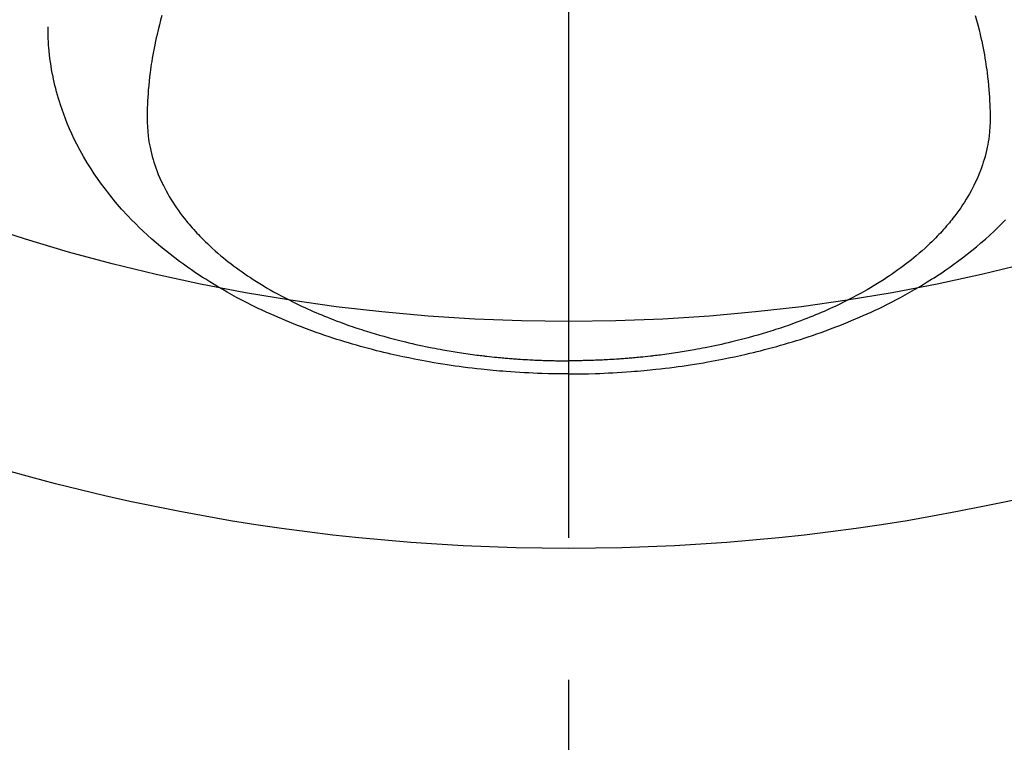
# Model space of a CAD drawing. Extents: x 83844 to 110317, y -13 to 8857.
# Drawn here: x 101706 to 101749, y 6636 to 6668 of the extents above; entities that cross this region are included whole.
import ezdxf

# ---------------------------------------------------------------- set-up
doc = ezdxf.new("R2010")
doc.units = 0
doc.header["$LTSCALE"] = 50
doc.header["$MEASUREMENT"] = 0
doc.linetypes.add('CENTER2', pattern=[1.125, 0.75, -0.125, 0.125, -0.125])
doc.layers.get('0').update_dxf_attribs({"linetype": 'CONTINUOUS'})
doc.layers.add('150-機器', color=8, linetype='CONTINUOUS')
doc.layers.add('160-文字', color=254, linetype='CONTINUOUS')
doc.styles.add('KH001', font='txt')
doc.dimstyles.new('KH1xx030', dxfattribs={"dimscale": 30, "dimtxt": 2, "dimasz": 0.6, "dimexe": 0.3, "dimexo": 1.2, "dimgap": 0.5, "dimtad": 3, "dimdec": 1, "dimdsep": 46, "dimlunit": 6, "dimtxsty": 'KH001', "dimblk": 'DOT', "dimcen": 1, "dimdle": 1, "dimclrd": 256, "dimclre": 256, "dimclrt": 256, "dimadec": 0, "dimazin": 0, "dimtfac": 1, "dimtdec": 1, "dimtix": 1, "dimtmove": 2, "dimatfit": 3, "dimldrblk": 'CLOSEDBLANK', "dimfxl": 1, "dimtolj": 1, "dimtzin": 0, "dimlwd": -1, "dimlwe": -1, "dimarcsym": 0})

# ---------------------------------------------------------------- blocks, each defined once
blk = doc.blocks.new('F402_H')
at = {"layer": '150-機器', "color": 161, "linetype": 'CENTER2'}
blk.add_line((0, 136.026), (0, -355.416), dxfattribs=at)
at = {"layer": '150-機器', "color": 13, "linetype": 'Continuous'}
for points in [[(-17.916, -272.218), (-17.974, -272.426), (-18.029, -272.635), (-18.083, -272.845), (-18.133, -273.056), (-18.167, -273.204), (-18.2, -273.354), (-18.231, -273.503), (-18.261, -273.653), (-18.289, -273.801), (-18.317, -273.95), (-18.343, -274.099), (-18.368, -274.248), (-18.386, -274.367), (-18.404, -274.485), (-18.421, -274.604), (-18.436, -274.723), (-18.46, -274.914), (-18.482, -275.106), (-18.501, -275.298), (-18.518, -275.49), (-18.531, -275.651), (-18.541, -275.812), (-18.55, -275.974), (-18.558, -276.135), (-18.564, -276.281), (-18.568, -276.427), (-18.571, -276.573), (-18.571, -276.719), (-18.568, -276.921), (-18.56, -277.123), (-18.546, -277.325), (-18.525, -277.527), (-18.509, -277.652), (-18.49, -277.777), (-18.468, -277.901), (-18.443, -278.025), (-18.414, -278.159), (-18.382, -278.292), (-18.347, -278.424), (-18.31, -278.556), (-18.272, -278.68), (-18.232, -278.803), (-18.189, -278.926), (-18.144, -279.048), (-18.078, -279.215), (-18.008, -279.38), (-17.933, -279.544), (-17.855, -279.706), (-17.793, -279.827), (-17.729, -279.947), (-17.664, -280.066), (-17.596, -280.184), (-17.519, -280.312), (-17.44, -280.438), (-17.358, -280.564), (-17.275, -280.687), (-17.192, -280.805), (-17.108, -280.921), (-17.022, -281.036), (-16.934, -281.149), (-16.883, -281.215), (-16.83, -281.28), (-16.777, -281.344), (-16.724, -281.408), (-16.655, -281.489), (-16.586, -281.569), (-16.515, -281.649), (-16.444, -281.727), (-16.378, -281.799), (-16.311, -281.87), (-16.243, -281.94), (-16.175, -282.01), (-16.09, -282.096), (-16.003, -282.181), (-15.916, -282.265), (-15.827, -282.349), (-15.703, -282.464), (-15.576, -282.577), (-15.448, -282.689), (-15.319, -282.799), (-15.211, -282.888), (-15.103, -282.975), (-14.993, -283.062), (-14.883, -283.148), (-14.76, -283.241), (-14.635, -283.333), (-14.51, -283.424), (-14.384, -283.514), (-14.264, -283.597), (-14.143, -283.68), (-14.022, -283.761), (-13.899, -283.841), (-13.827, -283.888), (-13.753, -283.934), (-13.68, -283.981), (-13.606, -284.026), (-13.456, -284.118), (-13.304, -284.209), (-13.151, -284.297), (-12.998, -284.384), (-12.885, -284.447), (-12.772, -284.509), (-12.659, -284.57), (-12.545, -284.631), (-12.347, -284.734), (-12.147, -284.834), (-11.946, -284.933), (-11.744, -285.029), (-11.622, -285.085), (-11.5, -285.141), (-11.377, -285.196), (-11.255, -285.25), (-11.13, -285.304), (-11.004, -285.357), (-10.879, -285.41), (-10.753, -285.462), (-10.625, -285.513), (-10.496, -285.564), (-10.367, -285.615), (-10.238, -285.664), (-10.054, -285.733), (-9.87, -285.801), (-9.685, -285.866), (-9.499, -285.93), (-9.459, -285.944), (-9.418, -285.957), (-9.378, -285.971), (-9.338, -285.984), (-9.229, -286.02), (-9.121, -286.055), (-9.012, -286.09), (-8.904, -286.125), (-8.715, -286.183), (-8.526, -286.24), (-8.337, -286.295), (-8.147, -286.349), (-7.908, -286.415), (-7.669, -286.478), (-7.429, -286.539), (-7.188, -286.599), (-7.037, -286.635), (-6.886, -286.67), (-6.735, -286.704), (-6.584, -286.737), (-6.443, -286.767), (-6.301, -286.797), (-6.16, -286.826), (-6.018, -286.854), (-5.899, -286.877), (-5.78, -286.9), (-5.661, -286.922), (-5.542, -286.944), (-5.362, -286.975), (-5.181, -287.006), (-5.001, -287.035), (-4.821, -287.063), (-4.723, -287.078), (-4.626, -287.093), (-4.529, -287.107), (-4.432, -287.121), (-4.334, -287.135), (-4.237, -287.148), (-4.139, -287.161), (-4.042, -287.174), (-3.968, -287.183), (-3.895, -287.192), (-3.821, -287.201), (-3.747, -287.21), (-3.712, -287.214), (-3.676, -287.218), (-3.64, -287.222), (-3.605, -287.226), (-3.493, -287.239), (-3.38, -287.251), (-3.268, -287.262), (-3.156, -287.274), (-3.082, -287.281), (-3.007, -287.288), (-2.933, -287.295), (-2.859, -287.302), (-2.797, -287.307), (-2.735, -287.312), (-2.673, -287.318), (-2.611, -287.323), (-2.549, -287.328), (-2.487, -287.333), (-2.425, -287.338), (-2.363, -287.343), (-2.301, -287.347), (-2.238, -287.351), (-2.176, -287.356), (-2.114, -287.36), (-2.014, -287.366), (-1.914, -287.372), (-1.815, -287.378), (-1.715, -287.383), (-1.64, -287.387), (-1.565, -287.391), (-1.49, -287.394), (-1.415, -287.397), (-1.34, -287.401), (-1.265, -287.404), (-1.189, -287.407), (-1.114, -287.409), (-1.027, -287.412), (-0.939, -287.415), (-0.852, -287.417), (-0.764, -287.419), (-0.702, -287.421), (-0.639, -287.422), (-0.577, -287.423), (-0.514, -287.424), (-0.439, -287.426), (-0.363, -287.427), (-0.288, -287.428), (-0.213, -287.428), (-0.16, -287.429), (-0.106, -287.429), (-0.053, -287.428), (0, -287.428)], [(17.916, -272.218), (17.974, -272.426), (18.029, -272.635), (18.083, -272.845), (18.133, -273.056), (18.167, -273.204), (18.2, -273.354), (18.231, -273.503), (18.261, -273.653), (18.289, -273.801), (18.317, -273.95), (18.343, -274.099), (18.368, -274.248), (18.386, -274.367), (18.404, -274.485), (18.421, -274.604), (18.436, -274.723), (18.46, -274.914), (18.482, -275.106), (18.501, -275.298), (18.518, -275.49), (18.531, -275.651), (18.541, -275.812), (18.55, -275.974), (18.558, -276.135), (18.564, -276.281), (18.568, -276.427), (18.571, -276.573), (18.571, -276.719), (18.568, -276.921), (18.56, -277.123), (18.546, -277.325), (18.525, -277.527), (18.509, -277.652), (18.49, -277.777), (18.468, -277.901), (18.443, -278.025), (18.414, -278.159), (18.382, -278.292), (18.347, -278.424), (18.31, -278.556), (18.272, -278.68), (18.232, -278.803), (18.189, -278.926), (18.144, -279.048), (18.078, -279.215), (18.008, -279.38), (17.933, -279.544), (17.855, -279.706), (17.793, -279.827), (17.729, -279.947), (17.664, -280.066), (17.596, -280.184), (17.519, -280.312), (17.44, -280.438), (17.358, -280.564), (17.275, -280.687), (17.192, -280.805), (17.108, -280.921), (17.022, -281.036), (16.934, -281.149), (16.883, -281.215), (16.83, -281.28), (16.777, -281.344), (16.724, -281.408), (16.655, -281.489), (16.586, -281.569), (16.515, -281.649), (16.444, -281.727), (16.378, -281.799), (16.311, -281.87), (16.243, -281.94), (16.175, -282.01), (16.09, -282.096), (16.003, -282.181), (15.916, -282.265), (15.827, -282.349), (15.703, -282.464), (15.576, -282.577), (15.448, -282.689), (15.319, -282.799), (15.211, -282.888), (15.103, -282.975), (14.993, -283.062), (14.883, -283.148), (14.76, -283.241), (14.635, -283.333), (14.51, -283.424), (14.384, -283.514), (14.264, -283.597), (14.143, -283.68), (14.022, -283.761), (13.899, -283.841), (13.827, -283.888), (13.753, -283.934), (13.68, -283.981), (13.606, -284.026), (13.456, -284.118), (13.304, -284.209), (13.151, -284.297), (12.998, -284.384), (12.885, -284.447), (12.772, -284.509), (12.659, -284.57), (12.545, -284.631), (12.347, -284.734), (12.147, -284.834), (11.946, -284.933), (11.744, -285.029), (11.622, -285.085), (11.5, -285.141), (11.377, -285.196), (11.255, -285.25), (11.13, -285.304), (11.004, -285.357), (10.879, -285.41), (10.753, -285.462), (10.625, -285.513), (10.496, -285.564), (10.367, -285.615), (10.238, -285.664), (10.054, -285.733), (9.87, -285.801), (9.685, -285.866), (9.499, -285.93), (9.459, -285.944), (9.418, -285.957), (9.378, -285.971), (9.338, -285.984), (9.229, -286.02), (9.121, -286.055), (9.012, -286.09), (8.904, -286.125), (8.715, -286.183), (8.526, -286.24), (8.337, -286.295), (8.147, -286.349), (7.908, -286.415), (7.669, -286.478), (7.429, -286.539), (7.188, -286.599), (7.037, -286.635), (6.886, -286.67), (6.735, -286.704), (6.584, -286.737), (6.443, -286.767), (6.301, -286.797), (6.16, -286.826), (6.018, -286.854), (5.899, -286.877), (5.78, -286.9), (5.661, -286.922), (5.542, -286.944), (5.362, -286.975), (5.181, -287.006), (5.001, -287.035), (4.821, -287.063), (4.723, -287.078), (4.626, -287.093), (4.529, -287.107), (4.432, -287.121), (4.334, -287.135), (4.237, -287.148), (4.139, -287.161), (4.042, -287.174), (3.968, -287.183), (3.895, -287.192), (3.821, -287.201), (3.747, -287.21), (3.712, -287.214), (3.676, -287.218), (3.64, -287.222), (3.605, -287.226), (3.493, -287.239), (3.38, -287.251), (3.268, -287.262), (3.156, -287.274), (3.082, -287.281), (3.007, -287.288), (2.933, -287.295), (2.859, -287.302), (2.797, -287.307), (2.735, -287.312), (2.673, -287.318), (2.611, -287.323), (2.549, -287.328), (2.487, -287.333), (2.425, -287.338), (2.363, -287.343), (2.301, -287.347), (2.238, -287.351), (2.176, -287.356), (2.114, -287.36), (2.014, -287.366), (1.914, -287.372), (1.815, -287.378), (1.715, -287.383), (1.64, -287.387), (1.565, -287.391), (1.49, -287.394), (1.415, -287.397), (1.34, -287.401), (1.265, -287.404), (1.189, -287.407), (1.114, -287.409), (1.027, -287.412), (0.939, -287.415), (0.852, -287.417), (0.764, -287.419), (0.702, -287.421), (0.639, -287.422), (0.577, -287.423), (0.514, -287.424), (0.439, -287.426), (0.363, -287.427), (0.288, -287.428), (0.213, -287.428), (0.16, -287.429), (0.106, -287.429), (0.053, -287.428), (0, -287.428)], [(0, -288.007), (-0.294, -288.004), (-0.589, -288.001), (-0.883, -287.995), (-1.178, -287.988), (-1.369, -287.981), (-1.561, -287.974), (-1.752, -287.965), (-1.943, -287.955), (-2.146, -287.943), (-2.349, -287.931), (-2.552, -287.917), (-2.754, -287.902), (-2.897, -287.891), (-3.04, -287.879), (-3.182, -287.867), (-3.325, -287.854), (-3.455, -287.842), (-3.586, -287.829), (-3.716, -287.815), (-3.846, -287.801), (-4.047, -287.779), (-4.247, -287.756), (-4.447, -287.731), (-4.647, -287.706), (-4.823, -287.682), (-4.999, -287.658), (-5.174, -287.633), (-5.349, -287.607), (-5.547, -287.576), (-5.745, -287.545), (-5.942, -287.511), (-6.139, -287.477), (-6.301, -287.448), (-6.462, -287.418), (-6.623, -287.388), (-6.784, -287.357), (-7.046, -287.304), (-7.308, -287.249), (-7.569, -287.192), (-7.83, -287.133), (-7.987, -287.096), (-8.144, -287.059), (-8.301, -287.021), (-8.458, -286.982), (-8.636, -286.936), (-8.813, -286.889), (-8.99, -286.842), (-9.167, -286.793), (-9.343, -286.744), (-9.517, -286.693), (-9.692, -286.642), (-9.866, -286.59), (-10.039, -286.537), (-10.211, -286.483), (-10.383, -286.427), (-10.555, -286.371), (-10.746, -286.307), (-10.936, -286.242), (-11.126, -286.175), (-11.316, -286.107), (-11.43, -286.065), (-11.545, -286.022), (-11.659, -285.979), (-11.773, -285.935), (-11.948, -285.867), (-12.122, -285.798), (-12.295, -285.728), (-12.469, -285.657), (-12.639, -285.585), (-12.81, -285.512), (-12.98, -285.438), (-13.149, -285.363), (-13.326, -285.282), (-13.502, -285.2), (-13.677, -285.117), (-13.852, -285.032), (-13.996, -284.961), (-14.139, -284.889), (-14.282, -284.815), (-14.424, -284.741), (-14.63, -284.633), (-14.834, -284.522), (-15.037, -284.409), (-15.239, -284.294), (-15.428, -284.183), (-15.617, -284.07), (-15.803, -283.955), (-15.989, -283.839), (-16.102, -283.767), (-16.215, -283.694), (-16.327, -283.62), (-16.439, -283.546), (-16.617, -283.425), (-16.793, -283.302), (-16.968, -283.177), (-17.141, -283.05), (-17.351, -282.892), (-17.56, -282.732), (-17.765, -282.568), (-17.969, -282.402), (-18.167, -282.235), (-18.363, -282.065), (-18.556, -281.892), (-18.746, -281.716), (-18.917, -281.552), (-19.086, -281.386), (-19.252, -281.217), (-19.415, -281.046), (-19.692, -280.745), (-19.96, -280.436), (-20.22, -280.121), (-20.47, -279.798), (-20.619, -279.596), (-20.764, -279.392), (-20.905, -279.185), (-21.043, -278.975), (-21.21, -278.707), (-21.372, -278.435), (-21.526, -278.159), (-21.673, -277.88), (-21.784, -277.658), (-21.889, -277.433), (-21.991, -277.207), (-22.087, -276.978), (-22.168, -276.775), (-22.246, -276.57), (-22.319, -276.365), (-22.389, -276.157), (-22.435, -276.013), (-22.48, -275.867), (-22.522, -275.721), (-22.562, -275.575), (-22.598, -275.437), (-22.632, -275.298), (-22.664, -275.16), (-22.694, -275.02), (-22.7, -274.993), (-22.706, -274.965), (-22.712, -274.937), (-22.717, -274.91), (-22.748, -274.751), (-22.777, -274.592), (-22.804, -274.433), (-22.829, -274.273), (-22.851, -274.114), (-22.871, -273.954), (-22.889, -273.793), (-22.903, -273.633), (-22.91, -273.538), (-22.916, -273.444), (-22.921, -273.349), (-22.925, -273.254), (-22.928, -273.169), (-22.929, -273.083), (-22.931, -272.998), (-22.931, -272.913), (-22.931, -272.866), (-22.93, -272.818), (-22.929, -272.771), (-22.929, -272.723)], [(0, -288.007), (0.294, -288.004), (0.589, -288.001), (0.883, -287.995), (1.178, -287.988), (1.369, -287.981), (1.561, -287.974), (1.752, -287.965), (1.943, -287.955), (2.146, -287.943), (2.349, -287.931), (2.552, -287.917), (2.754, -287.902), (2.897, -287.891), (3.04, -287.879), (3.182, -287.867), (3.325, -287.854), (3.455, -287.842), (3.586, -287.829), (3.716, -287.815), (3.846, -287.801), (4.047, -287.779), (4.247, -287.756), (4.447, -287.731), (4.647, -287.706), (4.823, -287.682), (4.999, -287.658), (5.174, -287.633), (5.349, -287.607), (5.547, -287.576), (5.745, -287.545), (5.942, -287.511), (6.139, -287.477), (6.301, -287.448), (6.462, -287.418), (6.623, -287.388), (6.784, -287.357), (7.046, -287.304), (7.308, -287.249), (7.569, -287.192), (7.83, -287.133), (7.987, -287.096), (8.144, -287.059), (8.301, -287.021), (8.458, -286.982), (8.636, -286.936), (8.813, -286.889), (8.99, -286.842), (9.167, -286.793), (9.343, -286.744), (9.517, -286.693), (9.692, -286.642), (9.866, -286.59), (10.039, -286.537), (10.211, -286.483), (10.383, -286.427), (10.555, -286.371), (10.746, -286.307), (10.936, -286.242), (11.126, -286.175), (11.316, -286.107), (11.43, -286.065), (11.545, -286.022), (11.659, -285.979), (11.773, -285.935), (11.948, -285.867), (12.122, -285.798), (12.295, -285.728), (12.469, -285.657), (12.639, -285.585), (12.81, -285.512), (12.98, -285.438), (13.149, -285.363), (13.326, -285.282), (13.502, -285.2), (13.677, -285.117), (13.852, -285.032), (13.996, -284.961), (14.139, -284.889), (14.282, -284.815), (14.424, -284.741), (14.63, -284.633), (14.834, -284.522), (15.037, -284.409), (15.239, -284.294), (15.428, -284.183), (15.617, -284.07), (15.803, -283.955), (15.989, -283.839), (16.102, -283.767), (16.215, -283.694), (16.327, -283.62), (16.439, -283.546), (16.617, -283.425), (16.793, -283.302), (16.968, -283.177), (17.141, -283.05), (17.351, -282.892), (17.56, -282.732), (17.765, -282.568), (17.969, -282.402), (18.167, -282.235), (18.363, -282.065), (18.556, -281.892), (18.746, -281.716), (18.917, -281.552), (19.086, -281.386), (19.252, -281.217)]]:
    blk.add_lwpolyline(points, dxfattribs=at)
blk = doc.blocks.new('_ClosedBlank')
at = {"color": 0, "linetype": 'ByBlock', "lineweight": -2}
for p, q in [((-1, 0.1667), (0, 0)), ((-1, 0.1667), (-1, -0.1667)), ((0, 0), (-1, -0.1667))]:
    blk.add_line(p, q, dxfattribs=at)
blk = doc.blocks.new('_Dot')
at = {"color": 0, "linetype": 'ByBlock', "lineweight": -2}
blk.add_line((-0.5, 0), (-1, 0), dxfattribs=at)
at = {"color": 0, "linetype": 'ByBlock', "const_width": 0.5}
blk.add_lwpolyline([(-0.25, 0, 1), (0.25, 0, 1)], format="xyb", close=True, dxfattribs=at)

msp = doc.modelspace()

# ---------------------------------------------------------------- linework, layer by layer
at = {"layer": '150-機器', "color": 13}
for radius in [90.5, 80.5]:
    msp.add_circle((101730.162, 6734.942), radius, dxfattribs=at)

# ---------------------------------------------------------------- block references
at = {"layer": '150-機器'}
msp.add_blockref('F402_H', (101730.154, 6940.134), dxfattribs=at)

# ---------------------------------------------------------------- leaders
at = {"layer": '160-文字', "annotation_type": 0, "has_hookline": 1, "hookline_direction": 0, "text_width": 1398.579}
msp.add_leader([(101610.162, 6947.323), (102429.409, 5903.897), (102447.409, 5903.897)], dimstyle='KH1xx030', override={"dimgap": 0.5, "dimtad": 1}, dxfattribs=at)

doc.saveas('drawing.dxf')
